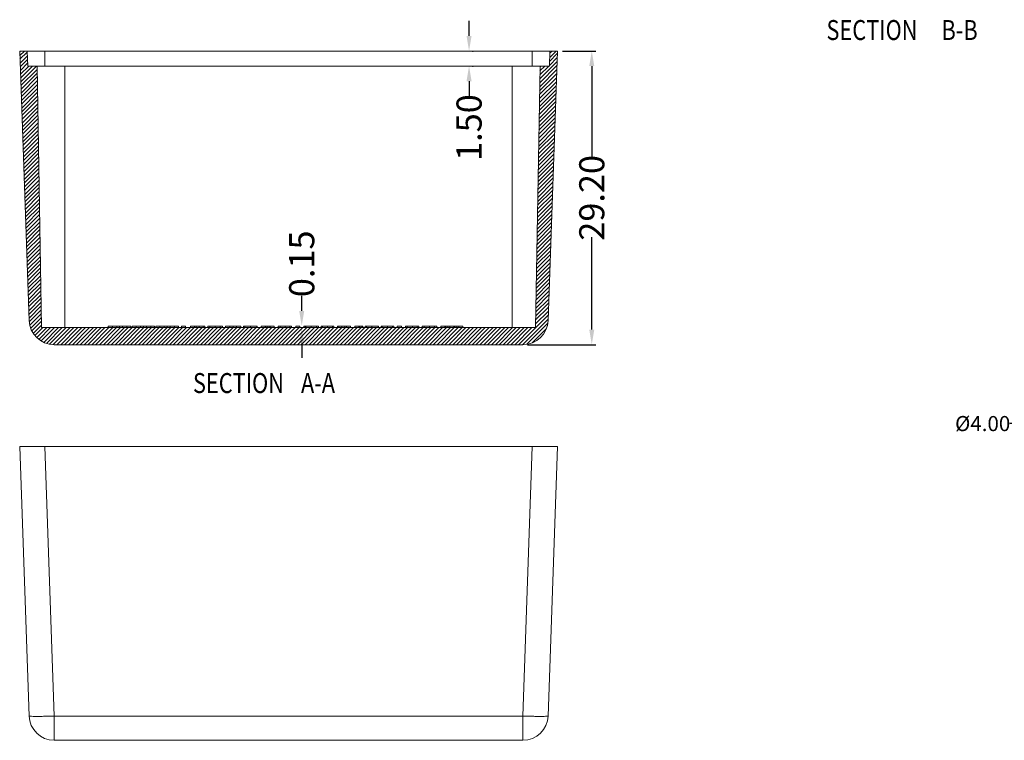
# Model space of a CAD drawing. Extents: x -327 to 30, y -158 to 88.
# Drawn here: x -120 to -23, y -102 to -30 of the extents above; entities that cross this region are included whole.
import ezdxf

# ---------------------------------------------------------------- set-up
doc = ezdxf.new("R2010")
doc.units = 0
doc.header["$LTSCALE"] = 1.21
doc.header["$MEASUREMENT"] = 0
doc.layers.get('0').update_dxf_attribs({"linetype": 'CONTINUOUS', "lineweight": 0})
doc.layers.get('Defpoints').update_dxf_attribs({"linetype": 'CONTINUOUS', "lineweight": 0})
doc.styles.get("Standard").update_dxf_attribs({"font": 'txt', "width": 0.8})
doc.dimstyles.get("Standard").update_dxf_attribs({"dimtxt": 0.15625, "dimasz": 0.1875, "dimexe": 0.18, "dimexo": 0.0625, "dimgap": 0.09, "dimtad": 0, "dimtih": 1, "dimtoh": 1, "dimzin": 4, "dimdsep": 46, "dimtxsty": 'Standard', "dimcen": 0.09, "dimadec": 0, "dimazin": 0, "dimtp": 0.01, "dimtm": 0.01, "dimtfac": 1, "dimtofl": 0, "dimtmove": 0, "dimatfit": 3, "dimfxl": 0, "dimtolj": 1, "dimtzin": 4, "dimarcsym": 0})

# ---------------------------------------------------------------- blocks, each defined once
blk = doc.blocks.new('*D7')
at = {"color": 4, "lineweight": -2}
for p, q in [((-92.433, -58.867), (-92.433, -57.367)), ((-92.433, -62.017), (-92.433, -63.517))]:
    blk.add_line(p, q, dxfattribs=at)
at = {"color": 3, "lineweight": -2}
for p, q in [((-92.135, -60.367), (-92.037, -60.367)), ((-92.009, -60.517), (-92.037, -60.517))]:
    blk.add_line(p, q, dxfattribs=at)
at = {"color": 4}
for points in [[(-92.683, -58.867), (-92.183, -58.867), (-92.433, -60.367)], [(-92.683, -62.017), (-92.183, -62.017), (-92.433, -60.517)]]:
    blk.add_solid(points, dxfattribs=at)
at = {"layer": 'Defpoints', "color": 0}
for p in [(-92.635, -60.367), (-92.509, -60.517), (-92.433, -60.367)]:
    blk.add_point(p, dxfattribs=at)
at = {"color": 6, "insert": (-92.433, -54.178), "char_height": 2.5, "attachment_point": 5, "rotation": 90}
blk.add_mtext('\\A1;0.15', dxfattribs=at)
blk = doc.blocks.new('*D8')
at = {"color": 4, "lineweight": -2}
for p, q in [((-75.785, -31.517), (-75.785, -30.017)), ((-75.785, -36.017), (-75.785, -37.517))]:
    blk.add_line(p, q, dxfattribs=at)
at = {"color": 3, "lineweight": -2}
for p, q in [((-75.437, -33.017), (-75.389, -33.017)), ((-75.437, -34.517), (-75.389, -34.517))]:
    blk.add_line(p, q, dxfattribs=at)
at = {"color": 4}
for points in [[(-76.035, -31.517), (-75.535, -31.517), (-75.785, -33.017)], [(-76.035, -36.017), (-75.535, -36.017), (-75.785, -34.517)]]:
    blk.add_solid(points, dxfattribs=at)
at = {"layer": 'Defpoints', "color": 0}
for p in [(-75.937, -33.017), (-75.937, -34.517), (-75.785, -34.517)]:
    blk.add_point(p, dxfattribs=at)
at = {"color": 6, "insert": (-75.785, -40.628), "char_height": 2.5, "attachment_point": 5, "rotation": 90}
blk.add_mtext('\\A1;1.50', dxfattribs=at)
blk = doc.blocks.new('*D9')
at = {"color": 3, "lineweight": -2}
for p, q in [((-66.494, -33.017), (-63.178, -33.017)), ((-69.966, -62.217), (-63.178, -62.217))]:
    blk.add_line(p, q, dxfattribs=at)
at = {"color": 4, "lineweight": -2}
for p, q in [((-63.574, -34.517), (-63.574, -43.706)), ((-63.574, -60.717), (-63.574, -51.528))]:
    blk.add_line(p, q, dxfattribs=at)
at = {"color": 4}
for points in [[(-63.824, -34.517), (-63.324, -34.517), (-63.574, -33.017)], [(-63.824, -60.717), (-63.324, -60.717), (-63.574, -62.217)]]:
    blk.add_solid(points, dxfattribs=at)
at = {"layer": 'Defpoints', "color": 0}
for p in [(-66.994, -33.017), (-63.574, -33.017), (-70.466, -62.217)]:
    blk.add_point(p, dxfattribs=at)
at = {"color": 6, "insert": (-63.574, -47.617), "char_height": 2.5, "attachment_point": 5, "rotation": 90}
blk.add_mtext('\\A1;29.20', dxfattribs=at)
blk = doc.blocks.new('*D24')
at = {"color": 4, "lineweight": -2}
for p, q in [((-20.481, -70.061), (-21.981, -70.061)), ((-17.981, -70.061), (-18.981, -70.061))]:
    blk.add_line(p, q, dxfattribs=at)
at = {"color": 3, "lineweight": -2}
for p, q in [((-20.481, -74.376), (-20.481, -69.665)), ((-16.481, -74.376), (-16.481, -69.665))]:
    blk.add_line(p, q, dxfattribs=at)
at = {"color": 4}
for points in [[(-18.981, -69.811), (-18.981, -70.311), (-20.481, -70.061)], [(-17.981, -69.811), (-17.981, -70.311), (-16.481, -70.061)]]:
    blk.add_solid(points, dxfattribs=at)
at = {"layer": 'Defpoints', "color": 0}
for p in [(-20.481, -70.061), (-20.481, -74.876), (-16.481, -74.876)]:
    blk.add_point(p, dxfattribs=at)
at = {"color": 6, "insert": (-24.684, -70.061), "char_height": 2.5, "attachment_point": 5}
blk.add_mtext('\\A1;{\\fISOCPEUR|b0|i0|c0|p34;\\H0.6x;%%C\\fSimSun|b0|i0|c134|p2;4.00}', dxfattribs=at)

msp = doc.modelspace()

# ---------------------------------------------------------------- linework, layer by layer
at = {"color": 7, "linetype": 'Continuous'}
for p, q in [((-119.558, -59.804), (-120.494, -33.017)), ((-120.494, -33.017), (-66.994, -33.017)), ((-119.694, -34.517), (-119.746, -33.017)), ((-117.995, -33.017), (-117.995, -34.517)), ((-69.492, -33.017), (-69.492, -34.517)), ((-67.929, -59.804), (-66.994, -33.017)), ((-67.794, -34.517), (-67.741, -33.017)), ((-119.694, -34.517), (-67.794, -34.517)), ((-118.314, -60.517), (-118.767, -34.517)), ((-115.994, -60.517), (-115.994, -34.517)), ((-71.494, -60.517), (-71.494, -34.517)), ((-69.174, -60.517), (-68.72, -34.517)), ((-118.314, -60.517), (-69.174, -60.517)), ((-111.68, -60.517), (-111.68, -60.367)), ((-111.68, -60.367), (-109.439, -60.367)), ((-111.275, -60.517), (-111.275, -60.367)), ((-110.845, -60.517), (-110.845, -60.367)), ((-110.553, -60.517), (-110.553, -60.367)), ((-110.256, -60.517), (-110.256, -60.367)), ((-109.826, -60.517), (-109.826, -60.367)), ((-109.439, -60.517), (-109.439, -60.367)), ((-109.312, -60.517), (-109.312, -60.367)), ((-109.312, -60.367), (-107.071, -60.367)), ((-108.907, -60.517), (-108.907, -60.367)), ((-108.476, -60.517), (-108.476, -60.367)), ((-108.185, -60.517), (-108.185, -60.367)), ((-107.887, -60.517), (-107.887, -60.367)), ((-107.458, -60.517), (-107.458, -60.367)), ((-107.071, -60.517), (-107.071, -60.367)), ((-106.943, -60.517), (-106.943, -60.367)), ((-106.943, -60.367), (-104.702, -60.367)), ((-106.539, -60.517), (-106.539, -60.367)), ((-106.108, -60.517), (-106.108, -60.367)), ((-105.817, -60.517), (-105.817, -60.367)), ((-105.519, -60.517), (-105.519, -60.367)), ((-105.09, -60.517), (-105.09, -60.367)), ((-104.702, -60.517), (-104.702, -60.367)), ((-104.395, -60.367), (-103.987, -60.367)), ((-104.395, -60.517), (-104.395, -60.367)), ((-103.987, -60.517), (-103.987, -60.367)), ((-103.493, -60.367), (-102.089, -60.367)), ((-103.493, -60.517), (-103.493, -60.367)), ((-103.099, -60.517), (-103.099, -60.367)), ((-102.951, -60.517), (-102.951, -60.367)), ((-102.652, -60.517), (-102.652, -60.367)), ((-102.246, -60.517), (-102.246, -60.367)), ((-102.089, -60.517), (-102.089, -60.367)), ((-101.782, -60.367), (-100.329, -60.367)), ((-101.782, -60.517), (-101.782, -60.367)), ((-101.578, -60.517), (-101.578, -60.367)), ((-101.054, -60.517), (-101.054, -60.367)), ((-100.537, -60.517), (-100.537, -60.367)), ((-100.329, -60.517), (-100.329, -60.367)), ((-100.029, -60.367), (-98.495, -60.367)), ((-100.029, -60.517), (-100.029, -60.367)), ((-99.585, -60.517), (-99.585, -60.367)), ((-99.26, -60.517), (-99.26, -60.367)), ((-98.937, -60.517), (-98.937, -60.367)), ((-98.495, -60.517), (-98.495, -60.367)), ((-98.212, -60.367), (-96.876, -60.367)), ((-98.212, -60.517), (-98.212, -60.367)), ((-98.082, -60.517), (-98.082, -60.367)), ((-97.534, -60.517), (-97.534, -60.367)), ((-96.915, -60.517), (-96.915, -60.367)), ((-96.876, -60.517), (-96.876, -60.367)), ((-96.476, -60.367), (-95.172, -60.367)), ((-96.476, -60.517), (-96.476, -60.367)), ((-96.077, -60.517), (-96.077, -60.367)), ((-95.997, -60.517), (-95.997, -60.367)), ((-95.791, -60.517), (-95.791, -60.367)), ((-95.62, -60.517), (-95.62, -60.367)), ((-95.572, -60.517), (-95.572, -60.367)), ((-95.172, -60.517), (-95.172, -60.367)), ((-94.767, -60.367), (-93.442, -60.367)), ((-94.767, -60.517), (-94.767, -60.367)), ((-94.586, -60.517), (-94.586, -60.367)), ((-94.066, -60.517), (-94.066, -60.367)), ((-93.603, -60.517), (-93.603, -60.367)), ((-93.442, -60.517), (-93.442, -60.367)), ((-93.029, -60.367), (-92.635, -60.367)), ((-93.029, -60.517), (-93.029, -60.367)), ((-92.635, -60.517), (-92.635, -60.367)), ((-92.215, -60.367), (-90.762, -60.367)), ((-92.215, -60.517), (-92.215, -60.367)), ((-92.012, -60.517), (-92.012, -60.367)), ((-91.488, -60.517), (-91.488, -60.367)), ((-90.97, -60.517), (-90.97, -60.367)), ((-90.762, -60.517), (-90.762, -60.367)), ((-90.487, -60.367), (-89.225, -60.367)), ((-90.487, -60.517), (-90.487, -60.367)), ((-90.368, -60.517), (-90.368, -60.367)), ((-89.863, -60.517), (-89.863, -60.367)), ((-89.359, -60.517), (-89.359, -60.367)), ((-89.225, -60.517), (-89.225, -60.367)), ((-88.877, -60.367), (-87.573, -60.367)), ((-88.877, -60.517), (-88.877, -60.367)), ((-88.756, -60.517), (-88.756, -60.367)), ((-88.441, -60.517), (-88.441, -60.367)), ((-88.146, -60.517), (-88.146, -60.367)), ((-87.967, -60.517), (-87.967, -60.367)), ((-87.573, -60.517), (-87.573, -60.367)), ((-87.144, -60.367), (-86.361, -60.367)), ((-87.144, -60.517), (-87.144, -60.367)), ((-86.747, -60.517), (-86.747, -60.367)), ((-86.66, -60.517), (-86.66, -60.367)), ((-86.445, -60.517), (-86.445, -60.367)), ((-86.361, -60.517), (-86.361, -60.367)), ((-86.134, -60.367), (-84.797, -60.367)), ((-86.134, -60.517), (-86.134, -60.367)), ((-86.004, -60.517), (-86.004, -60.367)), ((-85.455, -60.517), (-85.455, -60.367)), ((-84.836, -60.517), (-84.836, -60.367)), ((-84.797, -60.517), (-84.797, -60.367)), ((-84.536, -60.367), (-83.274, -60.367)), ((-84.536, -60.517), (-84.536, -60.367)), ((-84.417, -60.517), (-84.417, -60.367)), ((-83.912, -60.517), (-83.912, -60.367)), ((-83.407, -60.517), (-83.407, -60.367)), ((-83.274, -60.517), (-83.274, -60.367)), ((-82.926, -60.367), (-82.518, -60.367)), ((-82.926, -60.517), (-82.926, -60.367)), ((-82.518, -60.517), (-82.518, -60.367)), ((-82.112, -60.367), (-80.786, -60.367)), ((-82.112, -60.517), (-82.112, -60.367)), ((-81.931, -60.517), (-81.931, -60.367)), ((-81.411, -60.517), (-81.411, -60.367)), ((-80.947, -60.517), (-80.947, -60.367)), ((-80.786, -60.517), (-80.786, -60.367)), ((-80.456, -60.367), (-79.003, -60.367)), ((-80.456, -60.517), (-80.456, -60.367)), ((-80.253, -60.517), (-80.253, -60.367)), ((-79.729, -60.517), (-79.729, -60.367)), ((-79.211, -60.517), (-79.211, -60.367)), ((-79.003, -60.517), (-79.003, -60.367)), ((-78.585, -60.367), (-76.394, -60.367)), ((-78.585, -60.517), (-78.585, -60.367)), ((-78.188, -60.517), (-78.188, -60.367)), ((-78.109, -60.517), (-78.109, -60.367)), ((-77.895, -60.517), (-77.895, -60.367)), ((-77.688, -60.517), (-77.688, -60.367)), ((-77.289, -60.517), (-77.289, -60.367)), ((-77.208, -60.517), (-77.208, -60.367)), ((-77.003, -60.517), (-77.003, -60.367)), ((-76.793, -60.517), (-76.793, -60.367)), ((-76.394, -60.517), (-76.394, -60.367)), ((-117.06, -62.217), (-70.428, -62.217)), ((-120.494, -72.351), (-119.558, -99.138)), ((-120.494, -72.351), (-66.994, -72.351)), ((-117.995, -72.351), (-117.06, -99.138)), ((-69.492, -72.351), (-70.428, -99.138)), ((-66.994, -72.351), (-67.929, -99.138)), ((-117.06, -101.551), (-117.06, -99.138)), ((-70.428, -99.138), (-117.06, -99.138)), ((-70.428, -101.551), (-70.428, -99.138)), ((-70.428, -101.551), (-117.06, -101.551))]:
    msp.add_line(p, q, dxfattribs=at)
at = {"color": 2, "linetype": 'Continuous'}
for p, q in [((-120.491, -33.095), (-120.413, -33.017)), ((-120.478, -33.468), (-120.027, -33.017)), ((-120.465, -33.841), (-119.743, -33.118)), ((-67.777, -34.047), (-67.003, -33.272)), ((-67.763, -33.647), (-67.133, -33.017)), ((-67.749, -33.247), (-67.52, -33.017)), ((-120.452, -34.214), (-119.729, -33.491)), ((-120.439, -34.587), (-119.716, -33.864)), ((-120.426, -34.96), (-119.703, -34.237)), ((-68.742, -35.784), (-67.031, -34.072)), ((-67.791, -34.447), (-67.017, -33.672)), ((-120.413, -35.333), (-119.597, -34.517)), ((-120.4, -35.706), (-119.211, -34.517)), ((-120.387, -36.079), (-118.825, -34.517)), ((-120.374, -36.452), (-118.762, -34.84)), ((-120.361, -36.825), (-118.755, -35.22)), ((-68.756, -36.57), (-67.058, -34.872)), ((-68.749, -36.177), (-67.044, -34.472)), ((-68.735, -35.391), (-67.861, -34.517)), ((-68.728, -34.998), (-68.247, -34.517)), ((-68.721, -34.605), (-68.633, -34.517)), ((-120.348, -37.198), (-118.749, -35.599)), ((-120.335, -37.571), (-118.742, -35.979)), ((-68.776, -37.748), (-67.1, -36.073)), ((-68.769, -37.356), (-67.086, -35.673)), ((-68.763, -36.963), (-67.072, -35.272)), ((-120.322, -37.944), (-118.735, -36.358)), ((-120.309, -38.317), (-118.729, -36.738)), ((-120.296, -38.69), (-118.722, -37.117)), ((-68.79, -38.534), (-67.128, -36.873)), ((-68.783, -38.141), (-67.114, -36.473)), ((-120.283, -39.064), (-118.715, -37.496)), ((-120.269, -39.437), (-118.709, -37.876)), ((-68.811, -39.713), (-67.17, -38.073)), ((-68.804, -39.32), (-67.156, -37.673)), ((-68.797, -38.927), (-67.142, -37.273)), ((-120.256, -39.81), (-118.702, -38.255)), ((-120.243, -40.183), (-118.696, -38.635)), ((-120.23, -40.556), (-118.689, -39.014)), ((-68.824, -40.499), (-67.198, -38.873)), ((-68.817, -40.106), (-67.184, -38.473)), ((-120.217, -40.929), (-118.682, -39.394)), ((-120.204, -41.302), (-118.676, -39.773)), ((-120.191, -41.675), (-118.669, -40.153)), ((-68.845, -41.678), (-67.24, -40.073)), ((-68.838, -41.285), (-67.226, -39.673)), ((-68.831, -40.892), (-67.212, -39.273)), ((-120.178, -42.048), (-118.662, -40.532)), ((-120.165, -42.421), (-118.656, -40.912)), ((-68.859, -42.464), (-67.268, -40.873)), ((-68.852, -42.071), (-67.254, -40.473)), ((-120.152, -42.794), (-118.649, -41.291)), ((-120.139, -43.167), (-118.643, -41.671)), ((-120.126, -43.54), (-118.636, -42.05)), ((-68.879, -43.643), (-67.31, -42.073)), ((-68.872, -43.25), (-67.296, -41.673)), ((-68.865, -42.857), (-67.282, -41.273)), ((-120.113, -43.913), (-118.629, -42.43)), ((-120.1, -44.286), (-118.623, -42.809)), ((-68.893, -44.429), (-67.338, -42.874)), ((-68.886, -44.036), (-67.324, -42.473)), ((-120.087, -44.659), (-118.616, -43.188)), ((-120.074, -45.032), (-118.609, -43.568)), ((-120.061, -45.406), (-118.603, -43.947)), ((-68.913, -45.607), (-67.38, -44.074)), ((-68.907, -45.214), (-67.366, -43.674)), ((-68.9, -44.821), (-67.352, -43.274)), ((-120.048, -45.779), (-118.596, -44.327)), ((-120.035, -46.152), (-118.59, -44.706)), ((-68.927, -46.393), (-67.408, -44.874)), ((-68.92, -46), (-67.394, -44.474)), ((-120.022, -46.525), (-118.583, -45.086)), ((-120.009, -46.898), (-118.576, -45.465)), ((-119.996, -47.271), (-118.57, -45.845)), ((-68.941, -47.179), (-67.436, -45.674)), ((-68.934, -46.786), (-67.422, -45.274)), ((-119.983, -47.644), (-118.563, -46.224)), ((-119.97, -48.017), (-118.557, -46.604)), ((-119.957, -48.39), (-118.55, -46.983)), ((-68.961, -48.358), (-67.478, -46.874)), ((-68.955, -47.965), (-67.464, -46.474)), ((-68.948, -47.572), (-67.45, -46.074)), ((-119.944, -48.763), (-118.543, -47.363)), ((-119.931, -49.136), (-118.537, -47.742)), ((-68.975, -49.144), (-67.505, -47.674)), ((-68.968, -48.751), (-67.492, -47.274)), ((-119.918, -49.509), (-118.53, -48.121)), ((-119.905, -49.882), (-118.523, -48.501)), ((-119.892, -50.255), (-118.517, -48.88)), ((-68.996, -50.323), (-67.547, -48.874)), ((-68.989, -49.93), (-67.533, -48.474)), ((-68.982, -49.537), (-67.519, -48.074)), ((-119.879, -50.628), (-118.51, -49.26)), ((-119.866, -51.001), (-118.504, -49.639)), ((-69.009, -51.109), (-67.575, -49.674)), ((-69.003, -50.716), (-67.561, -49.274)), ((-119.853, -51.374), (-118.497, -50.019)), ((-119.84, -51.748), (-118.49, -50.398)), ((-119.827, -52.121), (-118.484, -50.778)), ((-69.03, -52.287), (-67.617, -50.875)), ((-69.023, -51.894), (-67.603, -50.475)), ((-69.016, -51.502), (-67.589, -50.075)), ((-119.814, -52.494), (-118.477, -51.157)), ((-119.8, -52.867), (-118.47, -51.537)), ((-119.787, -53.24), (-118.464, -51.916)), ((-69.044, -53.073), (-67.645, -51.675)), ((-69.037, -52.68), (-67.631, -51.275)), ((-119.774, -53.613), (-118.457, -52.296)), ((-119.761, -53.986), (-118.451, -52.675)), ((-69.064, -54.252), (-67.687, -52.875)), ((-69.057, -53.859), (-67.673, -52.475)), ((-69.051, -53.466), (-67.659, -52.075)), ((-119.748, -54.359), (-118.444, -53.054)), ((-119.735, -54.732), (-118.437, -53.434)), ((-119.722, -55.105), (-118.431, -53.813)), ((-69.078, -55.038), (-67.715, -53.675)), ((-69.071, -54.645), (-67.701, -53.275)), ((-119.709, -55.478), (-118.424, -54.193)), ((-119.696, -55.851), (-118.417, -54.572)), ((-69.092, -55.824), (-67.743, -54.475)), ((-69.085, -55.431), (-67.729, -54.075)), ((-119.683, -56.224), (-118.411, -54.952)), ((-119.67, -56.597), (-118.404, -55.331)), ((-119.657, -56.97), (-118.398, -55.711)), ((-69.112, -57.003), (-67.785, -55.675)), ((-69.105, -56.61), (-67.771, -55.275)), ((-69.099, -56.217), (-67.757, -54.875)), ((-119.644, -57.343), (-118.391, -56.09)), ((-119.631, -57.716), (-118.384, -56.47)), ((-69.126, -57.789), (-67.813, -56.475)), ((-69.119, -57.396), (-67.799, -56.075)), ((-119.618, -58.09), (-118.378, -56.849)), ((-119.605, -58.463), (-118.371, -57.229)), ((-119.592, -58.836), (-118.364, -57.608)), ((-69.147, -58.967), (-67.855, -57.676)), ((-69.14, -58.575), (-67.841, -57.276)), ((-69.133, -58.182), (-67.827, -56.875)), ((-119.579, -59.209), (-118.358, -57.987)), ((-119.566, -59.582), (-118.351, -58.367)), ((-119.538, -59.94), (-118.345, -58.746)), ((-69.16, -59.753), (-67.883, -58.476)), ((-69.153, -59.36), (-67.869, -58.076)), ((-119.489, -60.277), (-118.338, -59.126)), ((-119.395, -60.569), (-118.331, -59.505)), ((-70.852, -62.217), (-67.911, -59.276)), ((-70.466, -62.217), (-67.925, -59.676)), ((-69.167, -60.146), (-67.897, -58.876)), ((-119.288, -60.848), (-118.325, -59.885)), ((-119.136, -61.082), (-118.318, -60.264)), ((-118.982, -61.315), (-118.185, -60.517)), ((-118.786, -61.504), (-117.799, -60.517)), ((-118.59, -61.694), (-117.413, -60.517)), ((-118.35, -61.841), (-117.026, -60.517)), ((-118.108, -61.985), (-116.64, -60.517)), ((-117.82, -62.083), (-116.254, -60.517)), ((-117.518, -62.167), (-115.868, -60.517)), ((-117.17, -62.205), (-115.482, -60.517)), ((-116.796, -62.217), (-115.096, -60.517)), ((-116.41, -62.217), (-114.71, -60.517)), ((-116.024, -62.217), (-114.324, -60.517)), ((-115.638, -62.217), (-113.938, -60.517)), ((-115.252, -62.217), (-113.552, -60.517)), ((-114.866, -62.217), (-113.166, -60.517)), ((-114.48, -62.217), (-112.78, -60.517)), ((-114.093, -62.217), (-112.393, -60.517)), ((-113.707, -62.217), (-112.007, -60.517)), ((-113.321, -62.217), (-111.621, -60.517)), ((-112.935, -62.217), (-111.235, -60.517)), ((-112.549, -62.217), (-110.849, -60.517)), ((-112.163, -62.217), (-110.463, -60.517)), ((-111.777, -62.217), (-110.077, -60.517)), ((-111.391, -62.217), (-109.691, -60.517)), ((-111.005, -62.217), (-109.305, -60.517)), ((-110.619, -62.217), (-108.919, -60.517)), ((-110.233, -62.217), (-108.533, -60.517)), ((-109.846, -62.217), (-108.146, -60.517)), ((-109.46, -62.217), (-107.76, -60.517)), ((-109.074, -62.217), (-107.374, -60.517)), ((-108.688, -62.217), (-106.988, -60.517)), ((-108.302, -62.217), (-106.602, -60.517)), ((-107.916, -62.217), (-106.216, -60.517)), ((-107.53, -62.217), (-105.83, -60.517)), ((-107.144, -62.217), (-105.444, -60.517)), ((-106.758, -62.217), (-105.058, -60.517)), ((-106.372, -62.217), (-104.672, -60.517)), ((-105.986, -62.217), (-104.286, -60.517)), ((-105.6, -62.217), (-103.9, -60.517)), ((-105.213, -62.217), (-103.513, -60.517)), ((-104.827, -62.217), (-103.127, -60.517)), ((-104.441, -62.217), (-102.741, -60.517)), ((-104.055, -62.217), (-102.355, -60.517)), ((-103.669, -62.217), (-101.969, -60.517)), ((-103.283, -62.217), (-101.583, -60.517)), ((-102.897, -62.217), (-101.197, -60.517)), ((-102.511, -62.217), (-100.811, -60.517)), ((-102.125, -62.217), (-100.425, -60.517)), ((-101.739, -62.217), (-100.039, -60.517)), ((-101.353, -62.217), (-99.653, -60.517)), ((-100.967, -62.217), (-99.267, -60.517)), ((-100.58, -62.217), (-98.88, -60.517)), ((-100.194, -62.217), (-98.494, -60.517)), ((-99.808, -62.217), (-98.108, -60.517)), ((-99.422, -62.217), (-97.722, -60.517)), ((-99.036, -62.217), (-97.336, -60.517)), ((-98.65, -62.217), (-96.95, -60.517)), ((-98.264, -62.217), (-96.564, -60.517)), ((-97.878, -62.217), (-96.178, -60.517)), ((-97.492, -62.217), (-95.792, -60.517)), ((-97.106, -62.217), (-95.406, -60.517)), ((-96.72, -62.217), (-95.02, -60.517)), ((-96.333, -62.217), (-94.633, -60.517)), ((-95.947, -62.217), (-94.247, -60.517)), ((-95.561, -62.217), (-93.861, -60.517)), ((-95.175, -62.217), (-93.475, -60.517)), ((-94.789, -62.217), (-93.089, -60.517)), ((-94.403, -62.217), (-92.703, -60.517)), ((-94.017, -62.217), (-92.317, -60.517)), ((-93.631, -62.217), (-91.931, -60.517)), ((-93.245, -62.217), (-91.545, -60.517)), ((-92.859, -62.217), (-91.159, -60.517)), ((-92.473, -62.217), (-90.773, -60.517)), ((-92.087, -62.217), (-90.387, -60.517)), ((-91.7, -62.217), (-90, -60.517)), ((-91.314, -62.217), (-89.614, -60.517)), ((-90.928, -62.217), (-89.228, -60.517)), ((-90.542, -62.217), (-88.842, -60.517)), ((-90.156, -62.217), (-88.456, -60.517)), ((-89.77, -62.217), (-88.07, -60.517)), ((-89.384, -62.217), (-87.684, -60.517)), ((-88.998, -62.217), (-87.298, -60.517)), ((-88.612, -62.217), (-86.912, -60.517)), ((-88.226, -62.217), (-86.526, -60.517)), ((-87.84, -62.217), (-86.14, -60.517)), ((-87.453, -62.217), (-85.753, -60.517)), ((-87.067, -62.217), (-85.367, -60.517)), ((-86.681, -62.217), (-84.981, -60.517)), ((-86.295, -62.217), (-84.595, -60.517)), ((-85.909, -62.217), (-84.209, -60.517)), ((-85.523, -62.217), (-83.823, -60.517)), ((-85.137, -62.217), (-83.437, -60.517)), ((-84.751, -62.217), (-83.051, -60.517)), ((-84.365, -62.217), (-82.665, -60.517)), ((-83.979, -62.217), (-82.279, -60.517)), ((-83.593, -62.217), (-81.893, -60.517)), ((-83.207, -62.217), (-81.507, -60.517)), ((-82.82, -62.217), (-81.12, -60.517)), ((-82.434, -62.217), (-80.734, -60.517)), ((-82.048, -62.217), (-80.348, -60.517)), ((-81.662, -62.217), (-79.962, -60.517)), ((-81.276, -62.217), (-79.576, -60.517)), ((-80.89, -62.217), (-79.19, -60.517)), ((-80.504, -62.217), (-78.804, -60.517)), ((-80.118, -62.217), (-78.418, -60.517)), ((-79.732, -62.217), (-78.032, -60.517)), ((-79.346, -62.217), (-77.646, -60.517)), ((-78.96, -62.217), (-77.26, -60.517)), ((-78.574, -62.217), (-76.874, -60.517)), ((-78.187, -62.217), (-76.487, -60.517)), ((-77.801, -62.217), (-76.101, -60.517)), ((-77.415, -62.217), (-75.715, -60.517)), ((-77.029, -62.217), (-75.329, -60.517)), ((-76.643, -62.217), (-74.943, -60.517)), ((-76.257, -62.217), (-74.557, -60.517)), ((-75.871, -62.217), (-74.171, -60.517)), ((-75.485, -62.217), (-73.785, -60.517)), ((-75.099, -62.217), (-73.399, -60.517)), ((-74.713, -62.217), (-73.013, -60.517)), ((-74.327, -62.217), (-72.627, -60.517)), ((-73.94, -62.217), (-72.24, -60.517)), ((-73.554, -62.217), (-71.854, -60.517)), ((-73.168, -62.217), (-71.468, -60.517)), ((-72.782, -62.217), (-71.082, -60.517)), ((-72.396, -62.217), (-70.696, -60.517)), ((-72.01, -62.217), (-70.31, -60.517)), ((-71.624, -62.217), (-69.924, -60.517)), ((-71.238, -62.217), (-69.538, -60.517)), ((-70.037, -62.174), (-67.974, -60.111)), ((-69.504, -62.027), (-68.122, -60.646))]:
    msp.add_line(p, q, dxfattribs=at)
at = {"color": 7, "linetype": 'Continuous'}
for centre, start, end in [((-117.06, -59.717), 182, 270), ((-70.428, -59.717), 270, 358), ((-117.06, -99.051), 182, 270), ((-70.428, -99.051), 270, 358)]:
    msp.add_arc(centre, 2.5, start, end, dxfattribs=at)
for points, start_tangent, end_tangent in [([(-117.06, -99.138), (-117.613, -99.155), (-118.141, -99.167), (-118.615, -99.173), (-119.011, -99.173), (-119.309, -99.167), (-119.495, -99.155), (-119.558, -99.138)], (-0.999392, -0.034857), (-0.034899, 0.999391)), ([(-67.929, -99.138), (-67.992, -99.155), (-68.178, -99.167), (-68.476, -99.173), (-68.872, -99.173), (-69.346, -99.167), (-69.875, -99.155), (-70.428, -99.138)], (-0.034899, -0.999391), (-0.999392, 0.034857))]:
    msp.add_spline(points, degree=3, dxfattribs=dict(at, start_tangent=start_tangent, end_tangent=end_tangent))

# ---------------------------------------------------------------- texts
at = {"color": 2, "linetype": 'Continuous', "width": 0.8}
for s, p in [('SECTION  ', (-40.224, -31.925)), ('B-B', (-28.779, -31.925)), ('SECTION  ', (-103.254, -67.024)), ('A-A', (-92.505, -67.024))]:
    msp.add_text(s, height=1.9844, dxfattribs=at).set_placement(p)

# ---------------------------------------------------------------- dimensions: what is measured, and where the dimension line sits
for base, p1, p2, picture, middle in [((-75.785, -34.517), (-75.937, -33.017), (-75.937, -34.517), '*D8', (-75.785, -40.628)), ((-63.574, -33.017), (-70.466, -62.217), (-66.994, -33.017), '*D9', (-63.574, -47.617)), ((-92.433, -60.367), (-92.509, -60.517), (-92.635, -60.367), '*D7', (-92.433, -54.178))]:
    dim = msp.add_linear_dim(base=base, p1=p1, p2=p2, angle=90, dimstyle='Standard', override={"dimtxt": 2.5, "dimasz": 1.5, "dimexe": 0.396, "dimexo": 0.5, "dimgap": 0.5, "dimtih": 0, "dimtoh": 0, "dimzin": 0, "dimcen": 0, "dimclrd": 4, "dimclre": 3, "dimclrt": 6, "dimadec": 1, "dimtp": 0, "dimtm": 0, "dimtzin": 0})
    dim.commit()
    dim.dimension.update_dxf_attribs({"geometry": picture, "text_midpoint": middle})
dim = msp.add_linear_dim(base=(-20.481, -70.061), p1=(-16.481, -74.876), p2=(-20.481, -74.876), text='{\\fISOCPEUR|b0|i0|c0|p34;\\H0.6x;%%C\\fSimSun|b0|i0|c134|p2;<>}', dimstyle='Standard', override={"dimtxt": 2.5, "dimasz": 1.5, "dimexe": 0.396, "dimexo": 0.5, "dimgap": 0.5, "dimtih": 0, "dimtoh": 0, "dimzin": 0, "dimcen": 0, "dimclrd": 4, "dimclre": 3, "dimclrt": 6, "dimadec": 1, "dimtp": 0, "dimtm": 0, "dimtzin": 0})
dim.commit()
dim.dimension.update_dxf_attribs({"geometry": '*D24', "text_midpoint": (-24.684, -70.061)})

doc.saveas('drawing.dxf')
